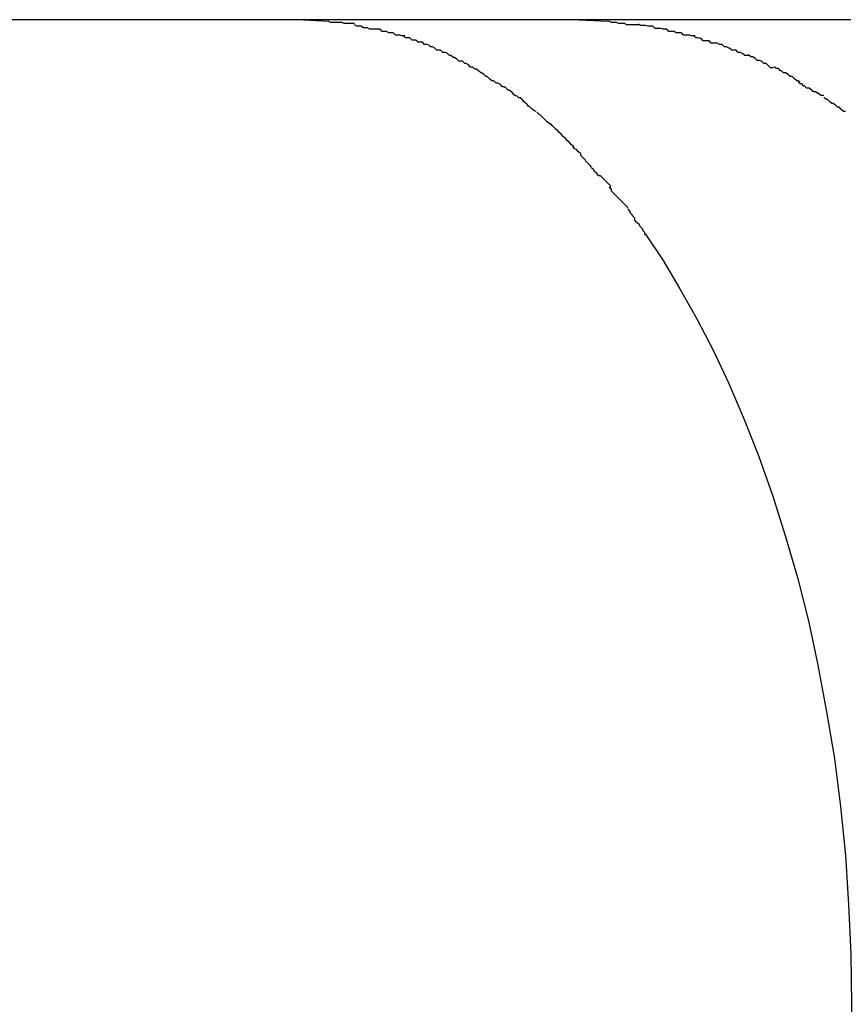
# Model space of a CAD drawing. Extents: x -32.2 to 32.2, y -25.1 to 25.1.
# Drawn here: x -18.6 to -18.5, y 2 to 2.1 of the extents above; entities that cross this region are included whole.
import ezdxf

# ---------------------------------------------------------------- set-up
doc = ezdxf.new("R2010")
doc.units = 0
doc.layers.get('0').update_dxf_attribs({"linetype": 'CONTINUOUS'})

msp = doc.modelspace()

# ---------------------------------------------------------------- linework, layer by layer
at = {"color": 0}
for points in [[(-18.5545, 2.1019), (-18.7041, 2.1019), (-18.8537, 2.1019), (-19.0033, 2.1019), (-19.1529, 2.1019), (-19.3024, 2.1019), (-19.452, 2.1019), (-19.6016, 2.1019), (-19.7512, 2.1019), (-19.9008, 2.1019)], [(-18.5545, 2.1019), (-18.551, 2.1017)], [(-18.5167, 2.1019), (-18.5177, 2.1019), (-18.5186, 2.1019), (-18.5195, 2.1019), (-18.5204, 2.1019), (-18.5213, 2.1019), (-18.5222, 2.1019), (-18.5231, 2.1019), (-18.524, 2.1019), (-18.525, 2.1019), (-18.5259, 2.1019), (-18.5268, 2.1019), (-18.5277, 2.1019), (-18.5287, 2.1019), (-18.5296, 2.1019), (-18.5306, 2.1019), (-18.5315, 2.1019), (-18.5324, 2.1019), (-18.5333, 2.1019), (-18.5343, 2.1019), (-18.5352, 2.1019), (-18.5362, 2.1019), (-18.5371, 2.1019), (-18.5381, 2.1019), (-18.5391, 2.1019), (-18.54, 2.1019), (-18.5409, 2.1019), (-18.5419, 2.1019), (-18.5429, 2.1019), (-18.5438, 2.1019), (-18.5448, 2.1019), (-18.5457, 2.1019), (-18.5467, 2.1019), (-18.5477, 2.1019), (-18.5487, 2.1019), (-18.5495, 2.1019), (-18.5506, 2.1019), (-18.5523, 2.1019), (-18.5545, 2.1019)], [(-18.5475, 2.1014), (-18.5475, 2.1014), (-18.5475, 2.1014), (-18.5478, 2.1014), (-18.5479, 2.1014), (-18.5482, 2.1014), (-18.5483, 2.1014), (-18.5486, 2.1014), (-18.5489, 2.1014), (-18.5492, 2.1015), (-18.5492, 2.1015), (-18.5495, 2.1015), (-18.5498, 2.1015), (-18.5501, 2.1015), (-18.5502, 2.1015), (-18.5505, 2.1015), (-18.5508, 2.1015), (-18.5511, 2.1017)], [(-18.5475, 2.1014), (-18.5475, 2.1014), (-18.5475, 2.1014), (-18.5478, 2.1014), (-18.5479, 2.1014), (-18.5482, 2.1014), (-18.5483, 2.1014), (-18.5486, 2.1014), (-18.5489, 2.1014), (-18.5492, 2.1015), (-18.5492, 2.1015), (-18.5495, 2.1015), (-18.5498, 2.1015), (-18.5501, 2.1015), (-18.5502, 2.1015), (-18.5505, 2.1015), (-18.5508, 2.1015), (-18.5511, 2.1017)], [(-18.544, 2.1006), (-18.544, 2.1006), (-18.544, 2.1006), (-18.5443, 2.1006), (-18.5444, 2.1006), (-18.5447, 2.1006), (-18.5448, 2.1006), (-18.5451, 2.1006), (-18.5454, 2.1006), (-18.5457, 2.1008), (-18.5457, 2.1008), (-18.546, 2.1008), (-18.5463, 2.1008), (-18.5466, 2.101), (-18.5467, 2.101), (-18.547, 2.101), (-18.5472, 2.101), (-18.5475, 2.1012)], [(-18.544, 2.1006), (-18.544, 2.1006), (-18.544, 2.1006), (-18.5443, 2.1006), (-18.5444, 2.1006), (-18.5447, 2.1006), (-18.5448, 2.1006), (-18.5451, 2.1006), (-18.5454, 2.1006), (-18.5457, 2.1008), (-18.5457, 2.1008), (-18.546, 2.1008), (-18.5463, 2.1008), (-18.5466, 2.101), (-18.5467, 2.101), (-18.547, 2.101), (-18.5472, 2.101), (-18.5475, 2.1012)], [(-18.5406, 2.0997), (-18.5406, 2.0997), (-18.5406, 2.0997), (-18.5409, 2.0997), (-18.541, 2.0997), (-18.5413, 2.0998), (-18.5413, 2.0998), (-18.5416, 2.0998), (-18.5419, 2.0998), (-18.5422, 2.1001), (-18.5422, 2.1001), (-18.5425, 2.1001), (-18.5428, 2.1001), (-18.5431, 2.1003), (-18.5431, 2.1003), (-18.5434, 2.1003), (-18.5437, 2.1003), (-18.544, 2.1006)], [(-18.5406, 2.0997), (-18.5406, 2.0997), (-18.5406, 2.0997), (-18.5409, 2.0997), (-18.541, 2.0997), (-18.5413, 2.0998), (-18.5413, 2.0998), (-18.5416, 2.0998), (-18.5419, 2.0998), (-18.5422, 2.1001), (-18.5422, 2.1001), (-18.5425, 2.1001), (-18.5428, 2.1001), (-18.5431, 2.1003), (-18.5431, 2.1003), (-18.5434, 2.1003), (-18.5437, 2.1003), (-18.544, 2.1006)], [(-18.5167, 2.1019), (-18.5127, 2.1017)], [(-18.4795, 2.1019), (-18.4807, 2.1019), (-18.4819, 2.1019), (-18.483, 2.1019), (-18.4842, 2.1019), (-18.4854, 2.1019), (-18.4866, 2.1019), (-18.4879, 2.1019), (-18.4891, 2.1019), (-18.4903, 2.1019), (-18.4915, 2.1019), (-18.4927, 2.1019), (-18.4939, 2.1019), (-18.4951, 2.1019), (-18.4963, 2.1019), (-18.4975, 2.1019), (-18.4987, 2.1019), (-18.4999, 2.1019), (-18.5011, 2.1019), (-18.5023, 2.1019), (-18.5035, 2.1019), (-18.5047, 2.1019), (-18.5059, 2.1019), (-18.5071, 2.1019), (-18.5084, 2.1019), (-18.5095, 2.1019), (-18.5106, 2.1019), (-18.512, 2.1019), (-18.514, 2.1019), (-18.5167, 2.1019)], [(-18.5086, 2.1012), (-18.5086, 2.1012), (-18.5086, 2.1012), (-18.5089, 2.1012), (-18.5091, 2.1012), (-18.5094, 2.1012), (-18.5096, 2.1012), (-18.5099, 2.1012), (-18.5102, 2.1012), (-18.5105, 2.1014), (-18.5107, 2.1014), (-18.511, 2.1014), (-18.5113, 2.1014), (-18.5116, 2.1015), (-18.5117, 2.1015), (-18.512, 2.1015), (-18.5123, 2.1015), (-18.5126, 2.1017)], [(-18.5086, 2.1012), (-18.5086, 2.1012), (-18.5086, 2.1012), (-18.5089, 2.1012), (-18.5091, 2.1012), (-18.5094, 2.1012), (-18.5096, 2.1012), (-18.5099, 2.1012), (-18.5102, 2.1012), (-18.5105, 2.1014), (-18.5107, 2.1014), (-18.511, 2.1014), (-18.5113, 2.1014), (-18.5116, 2.1015), (-18.5117, 2.1015), (-18.512, 2.1015), (-18.5123, 2.1015), (-18.5126, 2.1017)], [(-18.5047, 2.1006), (-18.5047, 2.1006), (-18.5047, 2.1006), (-18.505, 2.1006), (-18.5052, 2.1006), (-18.5055, 2.1007), (-18.5057, 2.1007), (-18.506, 2.1007), (-18.5063, 2.1007), (-18.5066, 2.101), (-18.5067, 2.101), (-18.507, 2.101), (-18.5073, 2.101), (-18.5076, 2.1011), (-18.5077, 2.1011), (-18.508, 2.1011), (-18.5083, 2.1011), (-18.5086, 2.1013)], [(-18.5047, 2.1006), (-18.5047, 2.1006), (-18.5047, 2.1006), (-18.505, 2.1006), (-18.5052, 2.1006), (-18.5055, 2.1007), (-18.5057, 2.1007), (-18.506, 2.1007), (-18.5063, 2.1007), (-18.5066, 2.101), (-18.5067, 2.101), (-18.507, 2.101), (-18.5073, 2.101), (-18.5076, 2.1011), (-18.5077, 2.1011), (-18.508, 2.1011), (-18.5083, 2.1011), (-18.5086, 2.1013)], [(-18.5008, 2.0997), (-18.5008, 2.0997), (-18.5008, 2.0997), (-18.5011, 2.0997), (-18.5013, 2.0997), (-18.5016, 2.0998), (-18.5018, 2.0998), (-18.5021, 2.0998), (-18.5024, 2.0998), (-18.5027, 2.1001), (-18.5028, 2.1001), (-18.5031, 2.1001), (-18.5034, 2.1001), (-18.5037, 2.1003), (-18.5038, 2.1003), (-18.5041, 2.1003), (-18.5044, 2.1003), (-18.5047, 2.1006)], [(-18.5008, 2.0997), (-18.5008, 2.0997), (-18.5008, 2.0997), (-18.5011, 2.0997), (-18.5013, 2.0997), (-18.5016, 2.0998), (-18.5018, 2.0998), (-18.5021, 2.0998), (-18.5024, 2.0998), (-18.5027, 2.1001), (-18.5028, 2.1001), (-18.5031, 2.1001), (-18.5034, 2.1001), (-18.5037, 2.1003), (-18.5038, 2.1003), (-18.5041, 2.1003), (-18.5044, 2.1003), (-18.5047, 2.1006)], [(-18.5375, 2.0985), (-18.5375, 2.0985), (-18.5375, 2.0985), (-18.5378, 2.0985), (-18.5379, 2.0985), (-18.5382, 2.0988), (-18.5382, 2.0988), (-18.5385, 2.0988), (-18.5388, 2.0988), (-18.5391, 2.0991), (-18.5391, 2.0991), (-18.5394, 2.0991), (-18.5396, 2.0991), (-18.5399, 2.0994), (-18.5399, 2.0994), (-18.5402, 2.0994), (-18.5405, 2.0994), (-18.5408, 2.0997)], [(-18.5375, 2.0985), (-18.5375, 2.0985), (-18.5375, 2.0985), (-18.5378, 2.0985), (-18.5379, 2.0985), (-18.5382, 2.0988), (-18.5382, 2.0988), (-18.5385, 2.0988), (-18.5388, 2.0988), (-18.5391, 2.0991), (-18.5391, 2.0991), (-18.5394, 2.0991), (-18.5396, 2.0991), (-18.5399, 2.0994), (-18.5399, 2.0994), (-18.5402, 2.0994), (-18.5405, 2.0994), (-18.5408, 2.0997)], [(-18.4971, 2.0985), (-18.4971, 2.0985), (-18.4971, 2.0985), (-18.4974, 2.0985), (-18.4975, 2.0985), (-18.4978, 2.0987), (-18.498, 2.0987), (-18.4983, 2.0987), (-18.4986, 2.0987), (-18.4989, 2.099), (-18.4991, 2.099), (-18.4994, 2.099), (-18.4997, 2.099), (-18.5, 2.0993), (-18.5001, 2.0993), (-18.5004, 2.0994), (-18.5007, 2.0994), (-18.501, 2.0997)], [(-18.4971, 2.0985), (-18.4971, 2.0985), (-18.4971, 2.0985), (-18.4974, 2.0985), (-18.4975, 2.0985), (-18.4978, 2.0987), (-18.498, 2.0987), (-18.4983, 2.0987), (-18.4986, 2.0987), (-18.4989, 2.099), (-18.4991, 2.099), (-18.4994, 2.099), (-18.4997, 2.099), (-18.5, 2.0993), (-18.5001, 2.0993), (-18.5004, 2.0994), (-18.5007, 2.0994), (-18.501, 2.0997)], [(-18.5342, 2.097), (-18.5342, 2.097), (-18.5342, 2.097), (-18.5345, 2.097), (-18.5345, 2.097), (-18.5348, 2.0973), (-18.5348, 2.0973), (-18.5351, 2.0974), (-18.5354, 2.0974), (-18.5357, 2.0977), (-18.5357, 2.0977), (-18.536, 2.0977), (-18.5362, 2.0977), (-18.5365, 2.098), (-18.5365, 2.098), (-18.5368, 2.0982), (-18.5371, 2.0982), (-18.5374, 2.0985)], [(-18.5342, 2.097), (-18.5342, 2.097), (-18.5342, 2.097), (-18.5345, 2.097), (-18.5345, 2.097), (-18.5348, 2.0973), (-18.5348, 2.0973), (-18.5351, 2.0974), (-18.5354, 2.0974), (-18.5357, 2.0977), (-18.5357, 2.0977), (-18.536, 2.0977), (-18.5362, 2.0977), (-18.5365, 2.098), (-18.5365, 2.098), (-18.5368, 2.0982), (-18.5371, 2.0982), (-18.5374, 2.0985)], [(-18.4935, 2.097), (-18.4935, 2.097), (-18.4935, 2.097), (-18.4938, 2.097), (-18.494, 2.097), (-18.4943, 2.0972), (-18.4943, 2.0972), (-18.4946, 2.0974), (-18.4949, 2.0974), (-18.4952, 2.0977), (-18.4952, 2.0977), (-18.4955, 2.0977), (-18.4958, 2.0977), (-18.4961, 2.098), (-18.4962, 2.098), (-18.4965, 2.0982), (-18.4968, 2.0982), (-18.4971, 2.0985)], [(-18.4935, 2.097), (-18.4935, 2.097), (-18.4935, 2.097), (-18.4938, 2.097), (-18.494, 2.097), (-18.4943, 2.0972), (-18.4943, 2.0972), (-18.4946, 2.0974), (-18.4949, 2.0974), (-18.4952, 2.0977), (-18.4952, 2.0977), (-18.4955, 2.0977), (-18.4958, 2.0977), (-18.4961, 2.098), (-18.4962, 2.098), (-18.4965, 2.0982), (-18.4968, 2.0982), (-18.4971, 2.0985)], [(-18.5313, 2.0954), (-18.5313, 2.0954), (-18.5313, 2.0954), (-18.5316, 2.0954), (-18.5316, 2.0954), (-18.5319, 2.0957), (-18.5319, 2.0957), (-18.5322, 2.0959), (-18.5324, 2.0959), (-18.5327, 2.0962), (-18.5327, 2.0962), (-18.533, 2.0962), (-18.5332, 2.0962), (-18.5335, 2.0965), (-18.5335, 2.0965), (-18.5338, 2.0967), (-18.534, 2.0967), (-18.5343, 2.097)], [(-18.5313, 2.0954), (-18.5313, 2.0954), (-18.5313, 2.0954), (-18.5316, 2.0954), (-18.5316, 2.0954), (-18.5319, 2.0957), (-18.5319, 2.0957), (-18.5322, 2.0959), (-18.5324, 2.0959), (-18.5327, 2.0962), (-18.5327, 2.0962), (-18.533, 2.0962), (-18.5332, 2.0962), (-18.5335, 2.0965), (-18.5335, 2.0965), (-18.5338, 2.0967), (-18.534, 2.0967), (-18.5343, 2.097)], [(-18.4901, 2.0953), (-18.4901, 2.0953), (-18.4901, 2.0953), (-18.4904, 2.0953), (-18.4905, 2.0953), (-18.4908, 2.0956), (-18.4908, 2.0956), (-18.4911, 2.0959), (-18.4914, 2.0959), (-18.4917, 2.0962), (-18.4917, 2.0962), (-18.492, 2.0963), (-18.4923, 2.0963), (-18.4926, 2.0966), (-18.4926, 2.0966), (-18.4929, 2.0968), (-18.4932, 2.0968), (-18.4935, 2.0971)], [(-18.4901, 2.0953), (-18.4901, 2.0953), (-18.4901, 2.0953), (-18.4904, 2.0953), (-18.4905, 2.0953), (-18.4908, 2.0956), (-18.4908, 2.0956), (-18.4911, 2.0959), (-18.4914, 2.0959), (-18.4917, 2.0962), (-18.4917, 2.0962), (-18.492, 2.0963), (-18.4923, 2.0963), (-18.4926, 2.0966), (-18.4926, 2.0966), (-18.4929, 2.0968), (-18.4932, 2.0968), (-18.4935, 2.0971)], [(-18.5284, 2.0935), (-18.5284, 2.0935), (-18.5284, 2.0935), (-18.5287, 2.0935), (-18.5287, 2.0935), (-18.529, 2.0938), (-18.529, 2.0938), (-18.5293, 2.0941), (-18.5295, 2.0941), (-18.5298, 2.0944), (-18.5298, 2.0944), (-18.5301, 2.0946), (-18.5302, 2.0946), (-18.5305, 2.0949), (-18.5305, 2.0949), (-18.5308, 2.0951), (-18.531, 2.0951), (-18.5313, 2.0954)], [(-18.5284, 2.0935), (-18.5284, 2.0935), (-18.5284, 2.0935), (-18.5287, 2.0935), (-18.5287, 2.0935), (-18.529, 2.0938), (-18.529, 2.0938), (-18.5293, 2.0941), (-18.5295, 2.0941), (-18.5298, 2.0944), (-18.5298, 2.0944), (-18.5301, 2.0946), (-18.5302, 2.0946), (-18.5305, 2.0949), (-18.5305, 2.0949), (-18.5308, 2.0951), (-18.531, 2.0951), (-18.5313, 2.0954)], [(-18.4864, 2.0934), (-18.4864, 2.0934), (-18.4864, 2.0934), (-18.4867, 2.0935), (-18.4869, 2.0935), (-18.4872, 2.0938), (-18.4872, 2.0938), (-18.4875, 2.0941), (-18.4878, 2.0941), (-18.4881, 2.0944), (-18.4881, 2.0944), (-18.4884, 2.0946), (-18.4887, 2.0946), (-18.489, 2.0949), (-18.4891, 2.0949), (-18.4894, 2.0952), (-18.4897, 2.0952), (-18.49, 2.0955)], [(-18.4864, 2.0934), (-18.4864, 2.0934), (-18.4864, 2.0934), (-18.4867, 2.0935), (-18.4869, 2.0935), (-18.4872, 2.0938), (-18.4872, 2.0938), (-18.4875, 2.0941), (-18.4878, 2.0941), (-18.4881, 2.0944), (-18.4881, 2.0944), (-18.4884, 2.0946), (-18.4887, 2.0946), (-18.489, 2.0949), (-18.4891, 2.0949), (-18.4894, 2.0952), (-18.4897, 2.0952), (-18.49, 2.0955)], [(-18.5254, 2.0914), (-18.5254, 2.0914), (-18.5254, 2.0914), (-18.5256, 2.0916), (-18.5256, 2.0916), (-18.5259, 2.0919), (-18.5259, 2.0919), (-18.5262, 2.0922), (-18.5264, 2.0922), (-18.5267, 2.0925), (-18.5267, 2.0925), (-18.527, 2.0927), (-18.5272, 2.0927), (-18.5275, 2.093), (-18.5275, 2.093), (-18.5278, 2.0932), (-18.5281, 2.0932), (-18.5284, 2.0935)], [(-18.5254, 2.0914), (-18.5254, 2.0914), (-18.5254, 2.0914), (-18.5256, 2.0916), (-18.5256, 2.0916), (-18.5259, 2.0919), (-18.5259, 2.0919), (-18.5262, 2.0922), (-18.5264, 2.0922), (-18.5267, 2.0925), (-18.5267, 2.0925), (-18.527, 2.0927), (-18.5272, 2.0927), (-18.5275, 2.093), (-18.5275, 2.093), (-18.5278, 2.0932), (-18.5281, 2.0932), (-18.5284, 2.0935)], [(-18.4832, 2.0915), (-18.4832, 2.0915), (-18.4832, 2.0915), (-18.4835, 2.0915), (-18.4836, 2.0915), (-18.4839, 2.0918), (-18.484, 2.0918), (-18.4843, 2.092), (-18.4846, 2.092), (-18.4849, 2.0923), (-18.4849, 2.0923), (-18.4852, 2.0925), (-18.4855, 2.0925), (-18.4858, 2.0928), (-18.4859, 2.0928), (-18.4862, 2.0931), (-18.4864, 2.0931), (-18.4867, 2.0934)], [(-18.4832, 2.0915), (-18.4832, 2.0915), (-18.4832, 2.0915), (-18.4835, 2.0915), (-18.4836, 2.0915), (-18.4839, 2.0918), (-18.484, 2.0918), (-18.4843, 2.092), (-18.4846, 2.092), (-18.4849, 2.0923), (-18.4849, 2.0923), (-18.4852, 2.0925), (-18.4855, 2.0925), (-18.4858, 2.0928), (-18.4859, 2.0928), (-18.4862, 2.0931), (-18.4864, 2.0931), (-18.4867, 2.0934)], [(-18.5226, 2.0893), (-18.5226, 2.0893), (-18.5226, 2.0893), (-18.5229, 2.0894), (-18.5229, 2.0894), (-18.5232, 2.0897), (-18.5232, 2.0897), (-18.5235, 2.09), (-18.5236, 2.09), (-18.5239, 2.0903), (-18.5239, 2.0903), (-18.5242, 2.0906), (-18.5242, 2.0906), (-18.5245, 2.0909), (-18.5245, 2.0909), (-18.5248, 2.0912), (-18.525, 2.0912), (-18.5253, 2.0915)], [(-18.5226, 2.0893), (-18.5226, 2.0893), (-18.5226, 2.0893), (-18.5229, 2.0894), (-18.5229, 2.0894), (-18.5232, 2.0897), (-18.5232, 2.0897), (-18.5235, 2.09), (-18.5236, 2.09), (-18.5239, 2.0903), (-18.5239, 2.0903), (-18.5242, 2.0906), (-18.5242, 2.0906), (-18.5245, 2.0909), (-18.5245, 2.0909), (-18.5248, 2.0912), (-18.525, 2.0912), (-18.5253, 2.0915)], [(-18.4802, 2.0893), (-18.4802, 2.0893), (-18.4802, 2.0893), (-18.4805, 2.0893), (-18.4805, 2.0893), (-18.4808, 2.0896), (-18.4808, 2.0896), (-18.4811, 2.0899), (-18.4813, 2.0899), (-18.4816, 2.0902), (-18.4816, 2.0902), (-18.4819, 2.0904), (-18.4821, 2.0904), (-18.4824, 2.0907), (-18.4824, 2.0907), (-18.4827, 2.091), (-18.4829, 2.091), (-18.4832, 2.0913)], [(-18.4802, 2.0893), (-18.4802, 2.0893), (-18.4802, 2.0893), (-18.4805, 2.0893), (-18.4805, 2.0893), (-18.4808, 2.0896), (-18.4808, 2.0896), (-18.4811, 2.0899), (-18.4813, 2.0899), (-18.4816, 2.0902), (-18.4816, 2.0902), (-18.4819, 2.0904), (-18.4821, 2.0904), (-18.4824, 2.0907), (-18.4824, 2.0907), (-18.4827, 2.091), (-18.4829, 2.091), (-18.4832, 2.0913)], [(-18.5199, 2.0868), (-18.5199, 2.0868), (-18.5199, 2.0868), (-18.52, 2.087), (-18.52, 2.087), (-18.5203, 2.0873), (-18.5203, 2.0873), (-18.5206, 2.0876), (-18.5208, 2.0876), (-18.5211, 2.0879), (-18.5211, 2.0879), (-18.5214, 2.0882), (-18.5214, 2.0882), (-18.5217, 2.0885), (-18.5217, 2.0885), (-18.522, 2.0888), (-18.5222, 2.0889), (-18.5225, 2.0892)], [(-18.5199, 2.0868), (-18.5199, 2.0868), (-18.5199, 2.0868), (-18.52, 2.087), (-18.52, 2.087), (-18.5203, 2.0873), (-18.5203, 2.0873), (-18.5206, 2.0876), (-18.5208, 2.0876), (-18.5211, 2.0879), (-18.5211, 2.0879), (-18.5214, 2.0882), (-18.5214, 2.0882), (-18.5217, 2.0885), (-18.5217, 2.0885), (-18.522, 2.0888), (-18.5222, 2.0889), (-18.5225, 2.0892)], [(-18.5174, 2.0843), (-18.5174, 2.0843), (-18.5174, 2.0843), (-18.5175, 2.0845), (-18.5175, 2.0845), (-18.5178, 2.0848), (-18.5178, 2.0848), (-18.5181, 2.0851), (-18.5183, 2.0853), (-18.5186, 2.0856), (-18.5186, 2.0856), (-18.5189, 2.0859), (-18.5189, 2.0859), (-18.5192, 2.0862), (-18.5192, 2.0862), (-18.5195, 2.0865), (-18.5196, 2.0866), (-18.5199, 2.0869)], [(-18.5174, 2.0843), (-18.5174, 2.0843), (-18.5174, 2.0843), (-18.5175, 2.0845), (-18.5175, 2.0845), (-18.5178, 2.0848), (-18.5178, 2.0848), (-18.5181, 2.0851), (-18.5183, 2.0853), (-18.5186, 2.0856), (-18.5186, 2.0856), (-18.5189, 2.0859), (-18.5189, 2.0859), (-18.5192, 2.0862), (-18.5192, 2.0862), (-18.5195, 2.0865), (-18.5196, 2.0866), (-18.5199, 2.0869)], [(-18.515, 2.0817), (-18.515, 2.0817), (-18.515, 2.0817), (-18.5152, 2.0819), (-18.5152, 2.0819), (-18.5155, 2.0822), (-18.5155, 2.0822), (-18.5158, 2.0825), (-18.5159, 2.0827), (-18.5162, 2.083), (-18.5162, 2.083), (-18.5165, 2.0833), (-18.5165, 2.0835), (-18.5168, 2.0838), (-18.5168, 2.0838), (-18.5171, 2.0841), (-18.5173, 2.0842), (-18.5176, 2.0845)], [(-18.515, 2.0817), (-18.515, 2.0817), (-18.515, 2.0817), (-18.5152, 2.0819), (-18.5152, 2.0819), (-18.5155, 2.0822), (-18.5155, 2.0822), (-18.5158, 2.0825), (-18.5159, 2.0827), (-18.5162, 2.083), (-18.5162, 2.083), (-18.5165, 2.0833), (-18.5165, 2.0835), (-18.5168, 2.0838), (-18.5168, 2.0838), (-18.5171, 2.0841), (-18.5173, 2.0842), (-18.5176, 2.0845)], [(-18.5124, 2.0789), (-18.5124, 2.0789), (-18.5124, 2.0789), (-18.5124, 2.0791), (-18.5124, 2.0791), (-18.5127, 2.0794), (-18.5127, 2.0794), (-18.513, 2.0797), (-18.5132, 2.0799), (-18.5135, 2.0802), (-18.5135, 2.0802), (-18.5138, 2.0805), (-18.514, 2.0805), (-18.5143, 2.0808), (-18.5143, 2.0808), (-18.5146, 2.0811), (-18.5147, 2.0813), (-18.515, 2.0816)], [(-18.5124, 2.0789), (-18.5124, 2.0789), (-18.5124, 2.0789), (-18.5124, 2.0791), (-18.5124, 2.0791), (-18.5127, 2.0794), (-18.5127, 2.0794), (-18.513, 2.0797), (-18.5132, 2.0799), (-18.5135, 2.0802), (-18.5135, 2.0802), (-18.5138, 2.0805), (-18.514, 2.0805), (-18.5143, 2.0808), (-18.5143, 2.0808), (-18.5146, 2.0811), (-18.5147, 2.0813), (-18.515, 2.0816)], [(-18.51, 2.076), (-18.51, 2.076), (-18.51, 2.076), (-18.5101, 2.0762), (-18.5101, 2.0762), (-18.5104, 2.0765), (-18.5104, 2.0765), (-18.5107, 2.0768), (-18.5109, 2.077), (-18.5112, 2.0773), (-18.5112, 2.0773), (-18.5115, 2.0776), (-18.5117, 2.0778), (-18.512, 2.0781), (-18.512, 2.0781), (-18.5123, 2.0784), (-18.5123, 2.0786), (-18.5126, 2.0789)], [(-18.51, 2.076), (-18.51, 2.076), (-18.51, 2.076), (-18.5101, 2.0762), (-18.5101, 2.0762), (-18.5104, 2.0765), (-18.5104, 2.0765), (-18.5107, 2.0768), (-18.5109, 2.077), (-18.5112, 2.0773), (-18.5112, 2.0773), (-18.5115, 2.0776), (-18.5117, 2.0778), (-18.512, 2.0781), (-18.512, 2.0781), (-18.5123, 2.0784), (-18.5123, 2.0786), (-18.5126, 2.0789)], [(-18.5076, 2.0723), (-18.5076, 2.0723), (-18.5076, 2.0723), (-18.5077, 2.0726), (-18.5077, 2.0727), (-18.508, 2.073), (-18.508, 2.0732), (-18.5083, 2.0735), (-18.5085, 2.0738), (-18.5088, 2.0741), (-18.5088, 2.0741), (-18.5091, 2.0744), (-18.5091, 2.0747), (-18.5094, 2.075), (-18.5094, 2.0751), (-18.5097, 2.0754), (-18.5097, 2.0756), (-18.51, 2.0759)], [(-18.5076, 2.0723), (-18.5076, 2.0723), (-18.5076, 2.0723), (-18.5077, 2.0726), (-18.5077, 2.0727), (-18.508, 2.073), (-18.508, 2.0732), (-18.5083, 2.0735), (-18.5085, 2.0738), (-18.5088, 2.0741), (-18.5088, 2.0741), (-18.5091, 2.0744), (-18.5091, 2.0747), (-18.5094, 2.075), (-18.5094, 2.0751), (-18.5097, 2.0754), (-18.5097, 2.0756), (-18.51, 2.0759)], [(-18.5076, 2.0725), (-18.5052, 2.0689), (-18.5029, 2.065), (-18.5006, 2.0609), (-18.4983, 2.0565), (-18.4962, 2.052), (-18.4941, 2.0471), (-18.4921, 2.042), (-18.4902, 2.0367), (-18.4885, 2.0312), (-18.4868, 2.0254), (-18.4853, 2.0195), (-18.484, 2.0134), (-18.4828, 2.007), (-18.4817, 2.0006), (-18.4809, 1.994), (-18.4802, 1.9873), (-18.4798, 1.9806), (-18.4795, 1.9738), (-18.4794, 1.9669), (-18.4795, 1.9601)]]:
    msp.add_lwpolyline(points, dxfattribs=at)

doc.saveas('drawing.dxf')
